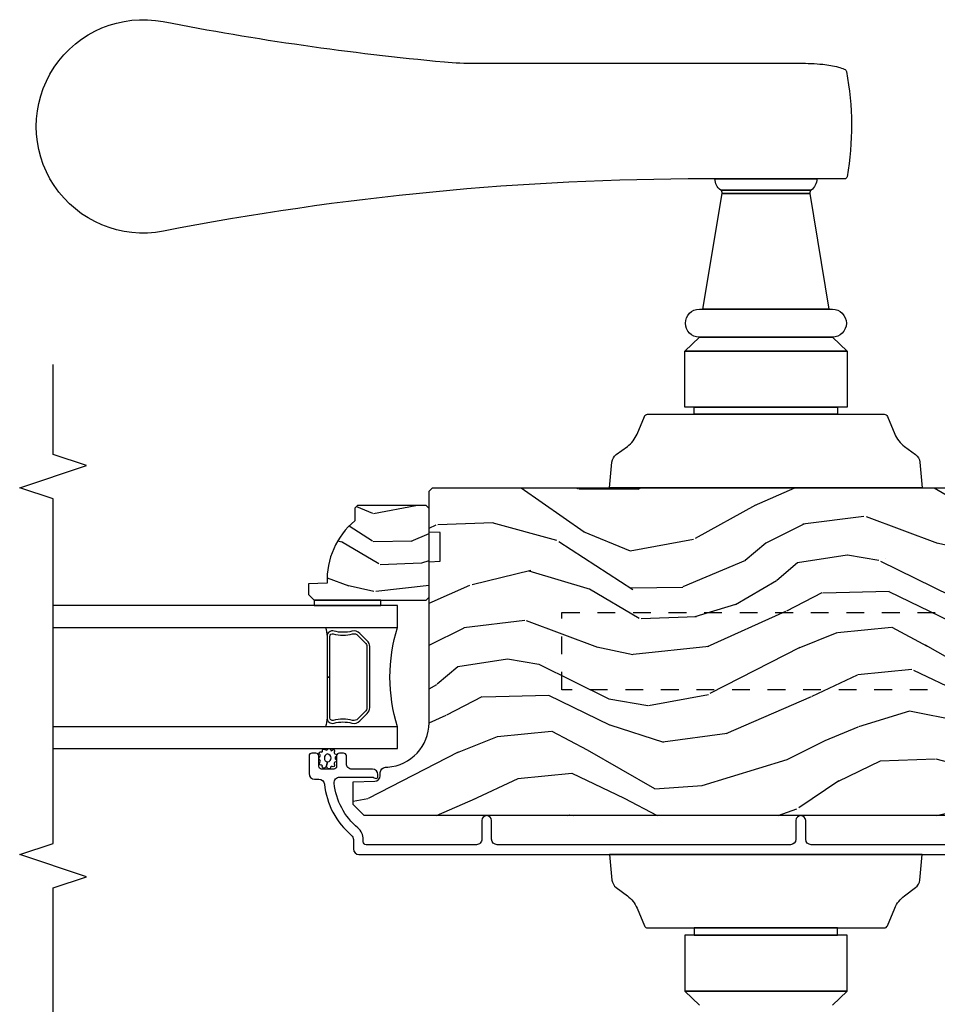
# Model space of a CAD drawing. Units: inches. Extents: x 1 to 296, y 1 to 151.
# Drawn here: x 45 to 50, y 5 to 10 of the extents above; entities that cross this region are included whole.
import ezdxf

# ---------------------------------------------------------------- set-up
doc = ezdxf.new("R2010")
doc.units = ezdxf.units.IN
doc.header["$LTSCALE"] = 0.1875
doc.header["$MEASUREMENT"] = 0
doc.linetypes.add('HIDDEN', pattern=[0.375, 0.25, -0.125])
for name, color, linetype in [('ZP-ANNO-MARK', 9, 'Continuous'), ('ZP-SECT-ALUM', 63, 'Continuous'), ('ZP-SECT-GLAS', 153, 'Continuous'), ('ZP-SECT-HDWR', 53, 'Continuous'), ('ZP-SECT-SEAL', 8, 'Continuous'), ('ZP-SECT-WDHA', 11, 'Continuous'), ('ZP-SECT-WOOD', 104, 'Continuous'), ('ZP-SECT-WSTP', 40, 'Continuous')]:
    doc.layers.add(name, color=color, linetype=linetype)

# ---------------------------------------------------------------- blocks, each defined once
blk = doc.blocks.new('CS AS IF C Ogee (13-16 in IG) V JL')
at = {"layer": 'ZP-SECT-WDHA'}
h = blk.add_hatch(dxfattribs=at)
h.set_pattern_fill('WOOD3', color=256, scale=2, angle=73, pattern_type=2)
h.set_pattern_definition([(68.23640000000003, (69.58110608490612, 21.42044207483741), (-8.34477137446781, -20.45396798290167), [0.240832, -23.842358]), (84.30989999999998, (69.67040138915887, 21.6441077821741), (0.42636909446815, 8.235181511295936), [0.305942, -9.892097999999997]), (117.9999999999999, (69.70073461521791, 21.94854151124639), (-1.912610103781079, 0.5847435903937088), [0.2262739999999999, -2.602151999999999]), (119.8476, (69.59450532701946, 22.14832974495613), (-20.50272857977592, 35.5476882888315), [0.438634, -43.42478999999999]), (85.9946, (69.37619931652812, 22.52878011725631), (-1.437476743240215, -18.38297247813528), [0.2668339999999995, -26.41649399999997]), (73, (69.39483767439823, 22.79496165609004), (-1.327866102480597, 2.497352921371544), [0.4999999999999999, -1.499999999999999]), (63.53769999999997, (69.54102352675959, 23.27311403407157), (-4.836323452587551, -8.978306718050995), [0.24331, -11.922214]), (67.28939999999997, (69.0647015166861, 21.57832279538769), (-7.175302374271586, -16.6287403265194), [0.200998, -19.898754]), (73, (69.14230195274992, 21.76373631248589), (-1.327866102480597, 2.497352921371544), [0.2999999999999998, -1.699999999999999]), (101.3007999999999, (69.23001346416673, 22.05062773927477), (-5.043499394239715, 24.54716094300748), [0.2952959999999998, -29.23434999999999]), (125.1249999999999, (69.17214744155983, 22.34019901448636), (7.224071108844608, -10.57415813511433), [0.4560699999999998, -22.34743799999999]), (112.2893999999998, (68.90974180673548, 22.71321815985618), (-6.054586024953073, 14.3993751268171), [0.2842539999999999, -28.14108799999999]), (79.3402, (68.80192872570113, 22.97623211301817), (2.76533439438243, 15.88561928555967), [0.362216, -17.748554]), (61.11129999999998, (68.86893034916282, 23.33219669335375), (-13.92425483963839, -25.02229161617254), [0.38833, -38.444646]), (66.29019999999998, (68.47179256798901, 21.75959325231582), (7.175289077572959, 16.62874768410002), [0.342344, -33.89214000000001]), (76.3665, (68.60945113783326, 22.07304200115431), (7.44326367411108, 31.18650071420278), [0.340588, -33.718186]), (106.6900999999999, (68.68973142231975, 22.40403305227625), (0.7431255040166725, -4.409962367830814), [0.3605559999999998, -6.850547999999996]), (120.4895999999999, (68.58618198254395, 22.74939882000968), (-15.19129255384613, 25.55825994297176), [0.325576, -32.232064]), (87.9314, (68.42099061615183, 23.02995507545501), (0.6943551067665528, 22.79293410148564), [0.310484, -30.737866]), (73, (68.43219774709159, 23.34023623862174), (-1.327866102480597, 2.497352921371544), [0.2399999999999999, -1.759999999999999]), (60.00539999999997, (68.50236695622506, 23.56974938005288), (9.087905524651106, 16.04400167334359), [0.266834, -26.416494]), (73, (70.0875201588617, 21.9139446439288), (-1.327866102480597, 2.497352921371544), [0, -1.999999999999999]), (296.1524, (69.88249280939515, 22.26942148701528), (-18.00538888531858, 36.87554735843706), [0.4386340000000001, -43.42478999999999]), (279.5651, (68.16321577874668, 22.46043586313573), (1.327869099233074, -2.497352076502218), [0.1788859999999998, -4.293249999999995]), (261.1301, (68.19294068646808, 22.28403736580384), (-1.595852046107206, -12.06039967677669), [0.282842, -13.859292]), (229.8014, (68.14932879938424, 22.00457716594525), (-6.748938448303023, -8.393559450670804), [0.1523159999999999, -15.07922999999999]), (99.5650999999999, (69.88249280939515, 22.26942148701528), (-1.327869099233074, 2.497352076502219), [0.2236059999999999, -4.248529999999997]), (79.70979999999999, (69.84533667474336, 22.48991960868011), (-3.350093459302556, -17.79822734718652), [0.3423439999999998, -33.89213999999998]), (62.87529999999996, (69.90649086411058, 22.8267580938965), (15.67848221527704, 30.76012413734089), [0.568858, -56.316992]), (62.6952, (69.791493131218, 21.35612029979842), (5.421060729349783, 10.89091849633434), [0.223606, -22.137072]), (88.5241, (69.89406709649553, 21.55481247792142), (-0.6943538178398221, -22.79293551970828), [0.37363, -36.989452]), (115.8789, (69.90369043459938, 21.92831936054034), (15.34964888471387, -31.88084594068392), [0.3820999999999998, -37.82784599999998]), (107.6951999999999, (69.7369152753714, 22.27210133543792), (-7.540852312839224, 23.21929303946757), [0.3162279999999999, -31.306548]), (82.46229999999998, (69.64079706252593, 22.57336747883841), (1.01111154669365, 10.14779136076372), [0.3649659999999998, -11.80055999999999]), (66.41809999999997, (69.68867259086836, 22.93517949326844), (-13.76583238823937, -31.34488541092399), [0.5234499999999997, -51.82155999999998]), (64.8698999999999, (69.31334075323649, 21.5023061521598), (-5.421068605812717, -10.89091361125097), [0.282842, -13.859292]), (84.30989999999998, (69.43345702079738, 21.75837661564054), (0.42636909446815, 8.235181511295936), [0.305942, -9.892097999999997]), (115.5103999999999, (69.46379024685642, 22.06281034471283), (12.6938947911933, -26.88614988798455), [0.325576, -32.232064]), (117.9999999999999, (69.32357240967802, 22.35664526118296), (-1.912610103781079, 0.5847435903937088), [0.367696, -2.460731999999999]), (90.35399999999989, (69.15094981635552, 22.68130114096124), (0.0487620292280573, -27.20289793979688), [0.335262, -33.190848]), (69.63350000000003, (69.14887828627052, 23.01655583334167), (-11.26852463519538, -30.01700107381326), [0.340588, -33.718186]), (55.89729999999995, (69.2674107609955, 23.33585201627466), (11.58525502309056, 17.37187083675603), [0.27203, -26.930912]), (64.2538, (68.83518837525496, 21.64849200452119), (6.005821017315287, 12.80351945054413), [0.263058, -26.042834]), (87.9314, (68.9494572087214, 21.88543637288262), (0.6943551067665528, 22.79293410148564), [0.310484, -30.737866]), (105.0053999999999, (68.9606643396612, 22.19571753604936), (2.814114219735262, -11.31727641611973), [0.3773599999999997, -18.49060399999999]), (122.8991, (68.86296233397984, 22.56020939890209), (18.43175097613515, -28.64036637139408), [0.4967899999999998, -49.18217999999996]), (88.94539999999996, (68.5931254722252, 22.97732816860492), (-0.4263644116476313, -8.235181634652655), [0.291204, -14.269016]), (66.991, (68.59848516907049, 23.2684832366524), (7.760042155334039, 18.54135163249375), [0.3820999999999998, -37.82784599999998]), (49.80139999999996, (68.74783860710367, 23.62018417572944), (6.748938448303025, 8.393559450670802), [0.152316, -15.07923]), (63.53769999999997, (68.26140552167713, 21.82391502735482), (-4.836323452587551, -8.978306718050995), [0.24331, -11.922214]), (83.008, (68.36982692104912, 22.04173330059706), (2.60695157870877, 22.20819262847393), [0.345254, -34.18010000000001]), (110.4053999999999, (68.41185501529706, 22.38441921990784), (-11.52445423798903, 30.71134915766887), [0.4280179999999998, -42.37384999999997]), (102.0545999999999, (70.17523167027848, 22.20083607071769), (-3.557234008732981, 15.72724097270063), [0.2059119999999999, -20.38534799999999]), (83.78429999999999, (70.13222810153226, 22.40220809726332), (-3.618064673815971, -32.35598179133584), [0.4275520000000001, -42.32756599999999]), (65.87499999999999, (70.17851983703879, 22.82724583114561), (-6.00581031409047, -12.80352490518391), [0.483736, -15.64078])])
edge = h.paths.add_edge_path()
edge.add_line((5.80655115721521, -1.155999999999892), (5.775551157215261, -1.124999999999943))
edge.add_line((5.775551157215261, -1.124999999999943), (5.735551157216377, -1.124999999999943))
edge.add_line((5.735551157216377, -1.124999999999943), (5.293980145174884, -1.148141756136794))
edge.add_line((5.293980145174884, -1.148141756136794), (5.210872627809578, -1.231249273502044))
edge.add_line((5.210872627809578, -1.231249273502044), (5.20655115721513, -1.355000000000018))
edge.add_line((5.20655115721513, -1.355000000000018), (5.135098801494848, -1.355000000000018))
edge.add_line((5.135098801494848, -1.355000000000018), (5.122003512935407, -1.730000000000018))
edge.add_line((5.122003512935407, -1.730000000000018), (4.651098801494867, -1.730000000000018))
edge.add_line((4.651098801494867, -1.730000000000018), (4.638003512935483, -1.355000000000075))
edge.add_line((4.638003512935483, -1.355000000000075), (4.566551157215144, -1.355000000006498))
edge.add_line((4.566551157215144, -1.355000000006498), (4.562229686620412, -1.231249273502157))
edge.add_line((4.562229686620412, -1.231249273502157), (4.521692367805826, -1.190711954687571))
edge.add_line((4.521692367805826, -1.190711954687571), (4.481692367804896, -1.190711954687571))
edge.add_line((4.481692367804896, -1.190711954687571), (4.320435537172556, -1.199163067075232))
edge.add_line((4.320435537172556, -1.199163067075232), (4.237328019807364, -1.282270584440425))
edge.add_line((4.237328019807364, -1.282270584440425), (4.215121537468007, -1.821135583294278))
edge.add_arc((4.167537849922418, -1.81917467226872), 0.047624074715278, 182.0000000009879, 357.64019150197606, ccw=False)
edge.add_line((4.119942786506726, -1.820836728508027), (4.113677407716522, -1.641419754557148))
edge.add_line((4.113677407716522, -1.641419754557148), (4.081596932758714, -1.610439999999869))
edge.add_line((4.081596932758714, -1.610439999999869), (4.005115384213354, -1.610439999999925))
edge.add_line((4.005115384213354, -1.610439999999925), (3.962551157215216, -1.672553807887936))
edge.add_line((3.962551157215216, -1.672553807887936), (3.962551157215273, -5.498852999999883))
edge.add_line((3.962551157215273, -5.498852999999883), (4.025551157215261, -5.561852999999985))
edge.add_line((4.025551157215261, -5.561852999999985), (4.15179862960889, -5.561853000000041))
edge.add_line((4.15179862960889, -5.561853000000041), (4.156088299857742, -5.439012916252238))
edge.add_arc((4.187069415495296, -5.440094800649975), 0.0309999999999601, 91.99999999949301, 178.0000000000718, ccw=False)
edge.add_line((4.185987531097794, -5.409113685012414), (4.204790872564387, -5.40845705785955))
edge.add_arc((4.20370898816691, -5.377475942221949), 0.0309999999999981, 271.9999999994446, 355.9999999997835)
edge.add_line((4.234633473724954, -5.379638392908134), (4.235512952320675, -5.367061263031075))
edge.add_arc((4.484903964885591, -5.384500381467658), 0.249999999999998, 90.00000000000358, 175.9999999998733, ccw=False)
edge.add_line((4.484903964885575, -5.13450038146766), (5.390762390323743, -5.134500381467603))
edge.add_line((5.390762390323743, -5.134500381467603), (5.392944938416917, -5.072000381466921))
edge.add_line((5.392944938416917, -5.072000381466921), (5.554368609122093, -5.072000381466864))
edge.add_line((5.554368609122093, -5.072000381466864), (5.556551157215267, -5.134500381467205))
edge.add_line((5.556551157215267, -5.134500381467205), (5.786551157215228, -5.134500381467205))
edge.add_line((5.786551157215228, -5.134500381467205), (5.806551157215267, -5.114500381467337))
edge.add_line((5.806551157215267, -5.114500381467337), (5.80655115721521, -1.155999999999892))
h = blk.add_hatch(dxfattribs=at)
h.set_pattern_fill('WOOD3', color=256, scale=1.5, angle=73, pattern_type=2)
h.set_pattern_definition([(68.23640000000003, (5.240324568808219, -5.451993191055464), (-6.258578530850856, -15.34047598717625), [0.180624, -17.8817685]), (84.30989999999998, (5.307296046997763, -5.284243910552959), (0.3197768208511127, 6.176386133471951), [0.2294565, -7.419073499999999]), (117.9999999999999, (5.33004596654203, -5.055918613748758), (-1.43445757783581, 0.4385576927952817), [0.1697054999999999, -1.951614]), (119.8476, (5.250374000393193, -4.906077438466468), (-15.37704643483194, 26.66076621662362), [0.3289754999999999, -32.5685925]), (85.9946, (5.086644492524683, -4.620739659241337), (-1.078107557430161, -13.78722935860146), [0.2001254999999998, -19.81237049999997]), (73, (5.100623260927278, -4.421103505115979), (-0.9958995768604479, 1.873014691028658), [0.3749999999999998, -1.124999999999999]), (63.53769999999997, (5.210262650198316, -4.062489221629846), (-3.627242589440663, -6.733730038538245), [0.1824825, -8.941660500000001]), (67.28939999999997, (4.853021142643186, -5.333582650642767), (-5.38147678070369, -12.47155524488955), [0.1507485, -14.9240655]), (73, (4.911221469691042, -5.194522512819162), (-0.9958995768604479, 1.873014691028658), [0.2249999999999999, -1.274999999999999]), (101.3007999999999, (4.977005103253659, -4.97935394272747), (-3.782624545679787, 18.4103707072556), [0.2214719999999999, -21.92576249999999]), (125.1249999999999, (4.933605586298483, -4.762175486318767), (5.418053331633456, -7.930618601335748), [0.3420524999999998, -16.76057849999999]), (112.2893999999998, (4.736801360180237, -4.482411127291413), (-4.540939518714805, 10.79953134511282), [0.2131905, -21.105816]), (79.3402, (4.655941549404474, -4.285150662419937), (2.074000795786822, 11.91421446416975), [0.271662, -13.3114155]), (61.11129999999998, (4.706192767000715, -4.018177227168223), (-10.44319112972879, -18.7667187121294), [0.2912475, -28.8334845]), (66.29019999999998, (4.408339431120381, -5.197629807946668), (5.38146680817972, 12.47156076307502), [0.256758, -25.419105]), (76.3665, (4.511583358503571, -4.962543246317807), (5.582447755583309, 23.38987553565208), [0.255441, -25.2886395]), (106.6900999999999, (4.571793571868425, -4.714299957976379), (0.5573441280125043, -3.307471775873111), [0.2704169999999998, -5.137910999999996]), (120.4895999999999, (4.494131492036586, -4.455275632176267), (-11.3934694153846, 19.16869495722882), [0.244182, -24.174048]), (87.9314, (4.370237967242488, -4.244858440592281), (0.5207663300749142, 17.09470057611423), [0.232863, -23.0533995]), (73, (4.37864331544732, -4.012147568217244), (-0.9958995768604479, 1.873014691028658), [0.1799999999999999, -1.319999999999999]), (60.00539999999997, (4.431270222297413, -3.840012712143902), (6.815929143488328, 12.03300125500769), [0.2001255, -19.8123705]), (73, (5.620135124274867, -5.081866264236964), (-0.9958995768604479, 1.873014691028658), [0, -1.499999999999999]), (296.1524, (5.466364612174956, -4.81525863192212), (-13.50404166398893, 27.65666051882779), [0.3289755, -32.5685925]), (279.5651, (4.176906839188632, -4.671997849831711), (0.9959018244248058, -1.873014057376663), [0.1341644999999998, -3.219937499999997]), (261.1301, (4.199200519979683, -4.804296722830656), (-1.196889034580405, -9.045299757582521), [0.2121315, -10.394469]), (229.8014, (4.166491604666802, -5.01389187272457), (-5.061703836227268, -6.295169588003102), [0.1142369999999999, -11.30942249999999]), (99.5650999999999, (5.466364612174956, -4.81525863192212), (-0.9959018244248056, 1.873014057376663), [0.1677044999999999, -3.186397499999999]), (79.70979999999999, (5.438497511186142, -4.649885040673439), (-2.512570094476917, -13.34867051038989), [0.2567579999999998, -25.41910499999999]), (62.87529999999996, (5.484363153211546, -4.397256176761175), (11.75886166145778, 23.07009310300567), [0.4266435, -42.237744]), (62.6952, (5.398114853542125, -5.500234522334721), (4.065795547012337, 8.16818887225076), [0.1677045, -16.602804]), (88.5241, (5.475045327500268, -5.351215388742502), (-0.5207653633798675, -17.0947016397812), [0.2802225, -27.742089]), (115.8789, (5.482262831078173, -5.071085226778279), (11.5122366635354, -23.91063445551294), [0.2865749999999998, -28.37088449999999]), (107.6951999999999, (5.357181461657162, -4.813248745605108), (-5.655639234629417, 17.41446977960068), [0.237171, -23.479911]), (82.46229999999998, (5.285092802023086, -4.587299138054731), (0.758333660020238, 7.610843520572789), [0.2737244999999998, -8.850419999999993]), (66.41809999999997, (5.320999448279877, -4.315940127232181), (-10.32437429117953, -23.50866405819299), [0.3925874999999998, -38.86616999999997]), (64.8698999999999, (5.039500570055977, -5.390595133063698), (-4.065801454359537, -8.168185208438231), [0.2121315, -10.394469]), (84.30989999999998, (5.129587770726644, -5.198542285453129), (0.3197768208511127, 6.176386133471951), [0.2294565, -7.419073499999999]), (115.5103999999999, (5.152337690270925, -4.970216988648928), (9.52042109339498, -20.16461241598841), [0.244182, -24.174048]), (117.9999999999999, (5.047174312387113, -4.749840801296329), (-1.43445757783581, 0.4385576927952817), [0.2757719999999999, -1.845548999999999]), (90.35399999999989, (4.917707367395266, -4.506348891462607), (0.0365715219210427, -20.40217345484766), [0.2514465, -24.893136]), (69.63350000000003, (4.916153719831484, -4.254907872177284), (-8.451393476396534, -22.51275080535995), [0.255441, -25.2886395]), (55.89729999999995, (5.005053075875238, -4.015435734977529), (8.688941267317922, 13.02890312756703), [0.2040225, -20.198184]), (64.2538, (4.680886286569844, -5.280955743792674), (4.504365762986466, 9.602639587908099), [0.1972935, -19.5321255]), (87.9314, (4.766587911669674, -5.103247467521555), (0.5207663300749142, 17.09470057611423), [0.232863, -23.0533995]), (105.0053999999999, (4.774993259874506, -4.870536595146518), (2.110585664801446, -8.487957312089796), [0.2830199999999998, -13.86795299999999]), (122.8991, (4.701716755613503, -4.597167698006956), (13.82381323210136, -21.48027477854556), [0.3725924999999997, -36.88663499999997]), (88.94539999999996, (4.499339109297494, -4.284328620729866), (-0.3197733087357235, -6.176386225989491), [0.218403, -10.701762]), (66.991, (4.50335888193149, -4.065962319694278), (5.820031616500529, 13.90601372437031), [0.2865749999999998, -28.37088449999999]), (49.80139999999996, (4.615373960456352, -3.80218661538646), (5.061703836227269, 6.2951695880031), [0.114237, -11.3094225]), (63.53769999999997, (4.250549146386475, -5.149388476667411), (-3.627242589440663, -6.733730038538245), [0.1824825, -8.941660500000001]), (83.008, (4.331865195915455, -4.986024771735742), (1.955213684031578, 16.65614447135545), [0.2589405, -25.635075]), (110.4053999999999, (4.363386266601423, -4.729010332252642), (-8.643340678491771, 23.03351186825166), [0.3210134999999998, -31.78038749999998]), (102.0545999999999, (5.685918757837484, -4.866697694145273), (-2.667925506549735, 11.79543072952547), [0.1544339999999999, -15.28901099999999]), (83.78429999999999, (5.653666081277819, -4.715668674236042), (-2.713548505361977, -24.26698634350188), [0.320664, -31.7456745]), (65.87499999999999, (5.688384882907698, -4.396890373824305), (-4.504357735567852, -9.602643678887931), [0.3628019999999999, -11.730585])])
edge = h.paths.add_edge_path()
edge.add_line((5.706550066346011, -5.537499403867229), (5.691550066345996, -5.552499403867216))
edge.add_line((5.691550066345996, -5.552499403867216), (5.620650066346001, -5.552499403867216))
edge.add_arc((5.285508305295547, -5.270499403867199), 0.4380000000000111, 267.9905417948229, 319.92156997170764, ccw=False)
edge.add_line((5.270150066345991, -5.708230056776471), (5.266508900511183, -5.812499403867207))
edge.add_line((5.266508900511183, -5.812499403867207), (5.205550066346006, -5.812499403867207))
edge.add_line((5.205550066346006, -5.812499403867207), (5.174552248084523, -5.781501585605724))
edge.add_line((5.174552248084523, -5.781501585605724), (5.174550066346, -5.150499403867229))
edge.add_line((5.174550066346, -5.150499403867229), (5.190550066345991, -5.134499403867209))
edge.add_line((5.190550066345991, -5.134499403867209), (5.690550066345991, -5.134499403867209))
edge.add_line((5.690550066345991, -5.134499403867209), (5.706550066345982, -5.150499403867229))
edge.add_line((5.706550066345982, -5.150499403867229), (5.706550066346011, -5.537499403867229))
at = {"layer": 'ZP-SECT-ALUM'}
blk.add_lwpolyline([(3.799051157215131, -2.071709397315316), (3.799051157215131, -2.984209397315112, 0.4142135623730934), (3.830051157215294, -3.015209397315288), (3.935051157215269, -3.015209397315175, -1), (3.935051157215326, -3.070209397315238), (3.830051157215223, -3.070209397315238, 0.4142135623727798), (3.799051157215217, -3.101209397315301), (3.799051157215231, -4.751190980389878, 0.4142135623730909), (3.830051157215407, -4.782190980390055), (3.935051157215369, -4.782190980390055, -1), (3.935051157215411, -4.837190980390118), (3.830051157215265, -4.837190980390118, 0.4142135623733995), (3.799051157215288, -4.868190980390068), (3.799051157215259, -5.488690980390401, 0.4142135623731115), (3.815051157215236, -5.504690980390364), (3.828067917389688, -5.504690980390478, -0.220574038092619), (3.893710899534866, -5.535130212801277, 0.1924383996400211), (4.144792735724848, -5.668462227540089, 0.4461918148222117), (4.179132190205805, -5.637642622679436), (4.179132190205805, -5.455461137963993, 0.1584956507336488), (4.175782746969545, -5.443554343681398, -0.1581797262249662), (4.172051610407606, -5.431786183562394, -0.4170047979335631), (4.182051157215127, -5.42169098039028), (4.193132190205844, -5.42169098039028, -0.4142135623730991), (4.224132190205821, -5.452690980390229), (4.224132190205821, -5.568690980390329, 0.4142135623731077), (4.255132190205856, -5.599690980390391), (4.298132190206018, -5.599690980390391, -0.4142135623734628), (4.314132190205995, -5.615690980390354), (4.314132190205967, -5.638690980390265, -0.4142135623727292), (4.298132190205976, -5.654690980390228), (4.24013219020594, -5.654690980390341, 0.4142135623729732), (4.224132190205963, -5.670690980390304), (4.224132190205935, -5.738690980390174, 0.4142135623732168), (4.240132190205926, -5.754690980390137), (4.29813219020599, -5.75469098039025, -0.4142135623730951), (4.314132190205967, -5.770690980390213), (4.314132190205967, -5.793690980390238, -0.4142135623730951), (4.298132190205905, -5.809690980390314), (4.199051157215265, -5.809690980390314, -0.414213562372759), (4.168051157215259, -5.778690980390251), (4.168051157215259, -5.754124255361034, 0.3838787014989433), (4.140289963185296, -5.72329391095991, -0.1932850516710237), (3.851729922582023, -5.570663261841218, 0.2205740380949663), (3.828067917388878, -5.559690980390314), (3.775051103605761, -5.559690980390314, -0.4142135623730951), (3.74405110360567, -5.528690980390251), (3.744051103605656, -1.309209343705902, -0.4142135623730973)], format="xyb", dxfattribs=at)
blk.add_lwpolyline([(4.946459265693476, -5.481929751098618), (4.987821787583072, -5.523292272988157, -0.267196393452096), (4.999987842988844, -5.568442767259455, 0.1325309936258401), (5.000444014357867, -5.668989590284581, -0.4950936890984973), (4.97055115721497, -5.708200381466724), (4.741551157214928, -5.708200381466724), (4.741551157214928, -5.692200381466705), (4.97055115721497, -5.692200381466705, 0.4950936890994218), (4.985015442929238, -5.673227417991483, -0.1325309936258135), (4.984521454244713, -5.564345107047188, 0.2671963934519399), (4.976508079084112, -5.534605981487175), (4.935145557194459, -5.493243459597579, 0.1989123673794253), (4.91331363532538, -5.484200381466735), (4.569788679104533, -5.484200381466735, 0.1989123673787996), (4.54795675723551, -5.493243459597579), (4.506594235345858, -5.534605981487231, 0.2671963934517173), (4.498580860185313, -5.564345107047245, -0.1325309936258374), (4.498086871500731, -5.67322741799154, 0.495093689098139), (4.512551157215, -5.692200381466705), (4.741551157214928, -5.692200381466705), (4.741551157214928, -5.708200381466724), (4.512551157214943, -5.708200381466724, -0.4950936890979058), (4.482658300072159, -5.668989590284581, 0.1325309936258912), (4.483114471441126, -5.568442767259455, -0.2671963934517766), (4.495280526846897, -5.523292272988214), (4.536643048736493, -5.481929751098618, -0.1989123673794679), (4.56978867910459, -5.468200381466772), (4.913313635325323, -5.468200381466715, -0.1989123673798845)], format="xyb", close=True, dxfattribs=at)
at = {"layer": 'ZP-SECT-GLAS'}
for points in [[(4.339572755696906, -7.25), (4.339572755696906, -5.312000381466702), (4.461572755696806, -5.312000381466759), (4.461572755696749, -7.25)], [(5.021572755696865, -7.25), (5.021572755696752, -5.312000381466702), (5.143572755696936, -5.312000381466702), (5.143572755696936, -5.312000381466702), (5.143572755696993, -7.25)]]:
    blk.add_lwpolyline(points, dxfattribs=at)
at = {"layer": 'ZP-SECT-HDWR', "linetype": 'HIDDEN'}
blk.add_lwpolyline([(4.670593790627151, -1.729499999999347), (4.670593790626867, -4.38649999999933), (5.105056168081716, -4.38649999999933), (5.105056168082001, -1.729499999999347)], dxfattribs=at)
at = {"layer": 'ZP-SECT-HDWR'}
for points in [[(3.744051103605656, -4.119160120279104), (3.60019612962013, -4.1050550167555, -0.2121046106899393), (3.557819138329634, -4.081029991749346), (3.51149287420678, -4.018421607737991, 0.1355647178794867), (3.441897618632069, -3.963929501540633), (3.343358752397634, -3.922871368019229, -0.3027749944360945), (3.331051103605645, -3.904409847689294), (3.331051103605645, -2.836160120279089), (3.331051103605645, -3.642036031696022), (3.291051103605681, -3.642036031696022), (3.291051103605681, -2.836160120279089), (3.291051103605681, -3.695660120279114), (2.975951103605652, -3.695660120279114), (2.975951103605652, -2.782660120279103), (2.975951103605652, -3.695660120279114), (2.897251103605626, -3.613160120279076)], [(2.897251103605626, -2.865160120279085), (2.975951103605652, -2.782660120279103), (3.291051103605681, -2.782660120279103), (3.291051103605681, -2.836160120279089), (3.331051103605645, -2.836160120279089), (3.331051103605645, -2.573910392868867, -0.3027749944359613), (3.343358752397634, -2.555448872538931), (3.441897618632069, -2.514390739017585, 0.1355647178794342), (3.51149287420678, -2.459898632820227), (3.557819138328099, -2.397290248810861, -0.2121046107012213), (3.60019612962013, -2.373265223802718), (3.744051103605656, -2.359160120279113), (3.744051103605656, -4.119160120279104)], [(5.806551157215238, -4.119160120279104), (5.950406131200765, -4.1050550167555, 0.2121046106899393), (5.99278312249126, -4.081029991749346), (6.039109386614114, -4.018421607737991, -0.1355647178794867), (6.108704642188826, -3.963929501540633), (6.20724350842326, -3.922871368019229, 0.3027749944360945), (6.219551157215249, -3.904409847689294), (6.219551157215249, -2.836160120279089), (6.219551157215249, -3.642036031696022), (6.259551157215213, -3.642036031696022), (6.259551157215213, -2.836160120279089), (6.259551157215213, -3.695660120279114), (6.574651157215242, -3.695660120279114), (6.574651157215242, -2.782660120279103), (6.574651157215242, -3.695660120279114), (6.653351157215269, -3.613160120279076), (6.653351157215269, -2.865160120279085), (6.653351157215269, -3.613160120279076, 0.9999999999999998), (6.810851157215239, -3.613160120279076), (6.810851157215239, -2.884810120279098), (6.810851157215239, -3.59351012027912), (7.46146973654109, -3.485476213771733), (7.46146973654109, -2.992844026786372), (7.46146973654109, -3.485476213771733, -0.28576198511004), (7.480707546202523, -3.493432196775074), (7.480707546202523, -2.984888043782973), (7.480707546202523, -3.493432196775074, 0.2417585529101415), (7.543424568297808, -3.525639368737984), (7.543424568297808, -2.95268087182012), (7.543424568297808, -3.581430638652932, -0.0480879637203141), (7.2496253137177, -6.629282953265715, 1.213160019633055), (8.42786034294258, -6.629471423770553, -0.0248824218876088), (8.201556016329064, -5.047890004983742, -0.0245675964213538), (8.194024568297792, -4.873831986771449), (8.19402456829782, -3.050143838995381, 0.0230642086033846), (8.187951086006905, -2.918549220695183, 0.0434205080743234), (8.172196126459284, -2.831488155751571, 0.0239818638243377), (8.161391977101886, -2.798192083523531, 0.262161443467536), (8.14662955203434, -2.785851181701616, 0.0882846881317893), (7.555742743547995, -2.781481666633453, 0.3727580925447897), (7.54342456837773, -2.79645328329218), (7.543424568297808, -2.95268087182012, 0.2417585529101528), (7.480707546202523, -2.984888043782973, -0.178177889440291), (7.46146973654109, -2.992844026786372), (6.810851157215239, -2.884810120279098), (6.810851157215239, -2.865160120279085, 1), (6.653351157215269, -2.865160120279085), (6.574651157215242, -2.782660120279103), (6.259551157215213, -2.782660120279103), (6.259551157215213, -2.836160120279089), (6.219551157215249, -2.836160120279089), (6.219551157215249, -2.573910392868867, 0.3027749944359613), (6.20724350842326, -2.555448872538931), (6.108704642188826, -2.514390739017585, -0.1355647178794342), (6.039109386614114, -2.459898632820227), (5.992783122492795, -2.397290248810861, 0.2121046107012213), (5.950406131200765, -2.373265223802718), (5.806551157215238, -2.359160120279113), (5.806551157215238, -4.119160120279104)]]:
    blk.add_lwpolyline(points, format="xyb", dxfattribs=at)
at = {"layer": 'ZP-SECT-SEAL'}
for centre, radius, start, end in [((4.741572755696779, -4.403853596986834), 0.9503318273956828, 252.8644125533648, 287.1355874466352), ((4.741572755696893, -7.335770588776938), 1.643570207310217, 98.00122420101422, 99.80703079155157), ((4.741572755696893, -7.335770588776938), 1.643570207310217, 80.19296920844845, 81.99877579898258)]:
    blk.add_arc(centre, radius, start, end, dxfattribs=at)
at = {"layer": 'ZP-SECT-WOOD'}
blk.add_lwpolyline([(3.962551157215216, -1.672553807887936), (3.962551157215273, -5.498852999999883), (4.025551157215261, -5.561852999999985), (4.15179862960889, -5.561853000000041), (4.156088299857742, -5.439012916252238, -0.3939104756178568), (4.185987531097794, -5.409113685012414), (4.204790872564387, -5.40845705785955, 0.3838640350371143), (4.234633473724954, -5.379638392908134), (4.235512952320675, -5.367061263031075, -0.393910475614285), (4.484903964885575, -5.13450038146766), (5.390762390323743, -5.134500381467603), (5.392944938416917, -5.072000381466921), (5.554368609122093, -5.072000381466864), (5.556551157215267, -5.134500381467205), (5.786551157215228, -5.134500381467205), (5.806551157215267, -5.114500381467337), (5.80655115721521, -1.155999999999892)], format="xyb", dxfattribs=at)
blk.add_lwpolyline([(5.706550066346011, -5.537499403867229), (5.691550066345996, -5.552499403867216), (5.620650066346001, -5.552499403867216, -0.2305512263101254), (5.270150066345991, -5.708230056776471), (5.266508900511183, -5.812499403867207), (5.205550066346006, -5.812499403867207), (5.174552248084523, -5.781501585605724), (5.174550066346, -5.150499403867229), (5.190550066345991, -5.134499403867209), (5.690550066345991, -5.134499403867209), (5.706550066345982, -5.150499403867229)], format="xyb", close=True, dxfattribs=at)
at = {"layer": 'ZP-SECT-WSTP'}
blk.add_lwpolyline([(5.174551157215262, -5.781500381467537), (5.143572755696879, -5.781500500000277), (5.143572755696936, -5.406500500000277), (5.174551157215262, -5.406500500000277)], close=True, dxfattribs=at)
blk.add_lwpolyline([(4.336334898853806, -5.704315554449806, 0.3010267449322229), (4.339551157215282, -5.69518223329652, 0.2803555571211003), (4.332211287490054, -5.687818509868577, -0.822328596095739), (4.33129192063302, -5.678622303705481, 0.399977613799482), (4.332665019848491, -5.66825298695619, 0.3590401367524902), (4.323809410078297, -5.66602646177597, -0.5680792870158515), (4.310608429190438, -5.663854810307952, 0.2803555571213397), (4.30436423022229, -5.655541682764521, 0.2803555571208967), (4.294616859710004, -5.65915926184482, -0.4843221048380025), (4.278924823513193, -5.65915926184482, 0.2803555571201027), (4.269177453000907, -5.655541682764521, 0.2803555571214109), (4.262933254032759, -5.663854810307952, -0.5680792870163976), (4.249732273145014, -5.66602646177597, 0.2803555571221044), (4.239576452354413, -5.66825298695619, 0.280355557120241), (4.238817913983552, -5.678622303705481, -0.6366156260879632), (4.232299206562856, -5.688623573502354, 0.2803555571210718), (4.224959336837514, -5.69598729693024, 0.2803555571218044), (4.229927289636975, -5.705120618083583, -0.2294157338694378), (4.234805215912842, -5.712345978645259), (4.264270841611619, -5.704874449635951, -0.3764303954885285), (4.286770841611541, -5.685512614353285, -0.3430061663890114), (4.309270841611578, -5.704874449635951, -0.3748659305078876), (4.286770841611655, -5.722814325109823, -0.4300115636979657), (4.264270841611619, -5.704874449635951), (4.234805215912842, -5.712345978645259, -0.2294157338707324), (4.232160499230531, -5.720652931977895, 0.2803555571208678), (4.229966937347171, -5.730815923494674, 0.2803555571216368), (4.239084091405061, -5.735813484118864, -0.8108383803813488), (4.247096724164521, -5.740676725781838, 0.2803555571214151), (4.250745910522141, -5.75041230738924, 0.2803555571211001), (4.261117633843809, -5.749687417297138, -0.4723006760677283), (4.277199834342582, -5.749142068518892, 0.2803555571202111), (4.285533178056539, -5.755359261844887, 0.2803555571213434), (4.293866521770496, -5.749142068518892, -0.5210826028740017), (4.308434983053643, -5.749836859066078, 0.2803555571210847), (4.318806706375312, -5.75056174915818, 0.2934611832830512), (4.320775738564179, -5.740826167550778, -0.630007559261562), (4.32717809708572, -5.733287973124845, 0.4643759882381032), (4.33629525114361, -5.730010859860954, 0.280355557121027), (4.334101689260251, -5.719847868344174, -0.4843221048395129)], format="xyb", close=True, dxfattribs=at)
blk = doc.blocks.new('CS AS IF C Ogee Vertical Mullion V LJ - V LJ')
at = {"xscale": -1, "rotation": 270}
blk.add_blockref('CS AS IF C Ogee (13-16 in IG) V JL', (-1, 0), dxfattribs=at)

msp = doc.modelspace()

# ---------------------------------------------------------------- linework, layer by layer
at = {"layer": 'ZP-ANNO-MARK'}
msp.add_lwpolyline([(44.75000000279192, 4.034467340242827), (44.75000000279192, 5.556542421575585), (44.93750000279192, 5.619042421575585), (44.56250000279192, 5.744042421575585), (44.75000000279192, 5.806542421575585), (44.75000000279192, 7.744051157215238), (44.56249999999999, 7.80655115721521), (44.93750000279192, 7.931551157215238), (44.75000000279192, 7.994051157215238), (44.75000000279192, 8.5)], dxfattribs=at)

# ---------------------------------------------------------------- block references
msp.add_blockref('CS AS IF C Ogee Vertical Mullion V LJ - V LJ', (53, 2))

doc.saveas('drawing.dxf')
